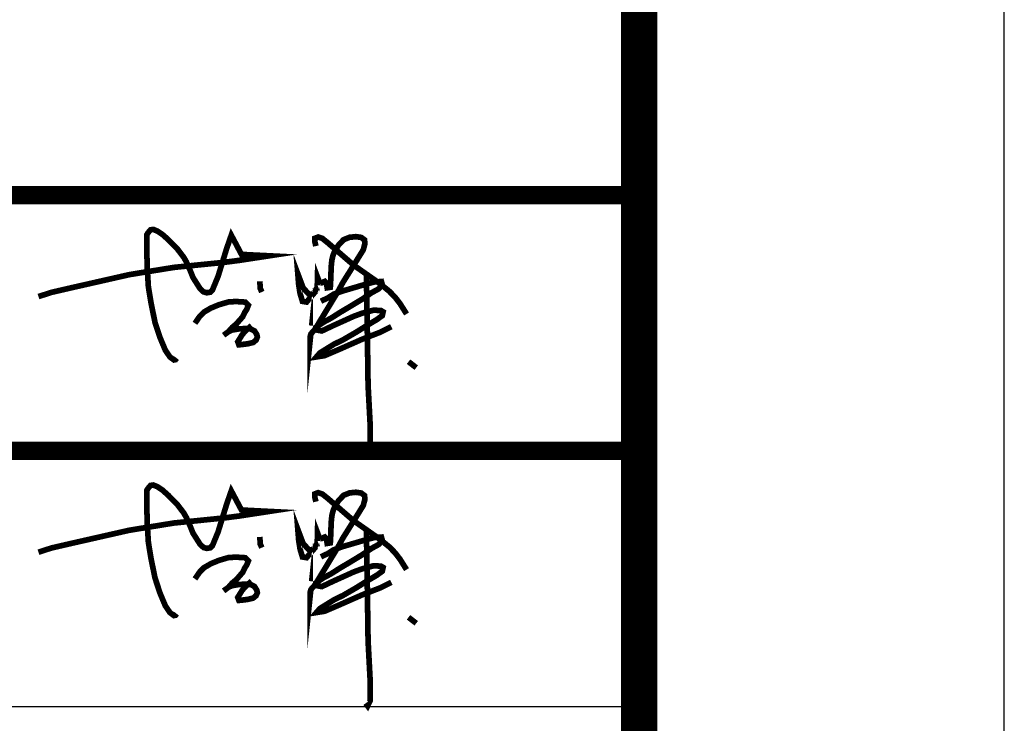
# Model space of a CAD drawing. Extents: x 35094 to 349852, y 5763 to 738955.
# Drawn here: x 131008 to 132357, y 613528 to 614491 of the extents above; entities that cross this region are included whole.
import ezdxf

# ---------------------------------------------------------------- set-up
doc = ezdxf.new("R2010")
doc.units = 0
doc.header["$LTSCALE"] = 1000
doc.header["$MEASUREMENT"] = 0
doc.layers.add('K', color=130, linetype='Continuous')
doc.layers.add('PUB_TITLE', color=4, linetype='Continuous')

# ---------------------------------------------------------------- blocks, each defined once
blk = doc.blocks.new('签字栏88888')
at = {"const_width": 50}
blk.add_lwpolyline([(-8000, -8500), (0, -8500)], dxfattribs=at)
blk = doc.blocks.new('李峰')
at = {"color": 0, "lineweight": -3, "const_width": 4}
for points in [[(7669.11, 5072.56), (7678.26, 5075.51), (7693.96, 5079.13), (7733.02, 5087.98), (7764.27, 5093.05), (7799.24, 5096.57), (7809.83, 5097.93), (7831.18, 5101.19), (7811.74, 5102.17), (7804.56, 5115.64), (7801.36, 5106.44), (7795.28, 5086.78), (7791.34, 5077.2), (7789.72, 5075.62), (7787.35, 5075.24), (7785.11, 5075.83), (7782.65, 5078.11), (7777.64, 5085.97), (7775.67, 5090.94), (7773.01, 5096.92), (7771.13, 5100.17), (7766.69, 5106), (7760.17, 5112.66), (7756.08, 5116.28), (7752.63, 5118.55), (7749.83, 5119.72), (7747.85, 5119.43), (7745.98, 5117.27), (7745.16, 5115.81), (7745.16, 5107.17), (7745.51, 5093.01), (7746.31, 5079.54), (7748.09, 5068.65), (7750.96, 5054.47), (7754.58, 5043.6), (7758.22, 5034.92), (7761.46, 5030.13), (7764.32, 5028.03), (7765.44, 5028.27), (7766.25, 5029.28)], [(7860.98, 5072.87), (7863.02, 5075.86), (7864.74, 5078.7), (7865.04, 5081.87), (7865.14, 5086.18), (7866.59, 5082.37), (7868.04, 5082.2), (7870.24, 5083.21), (7871.32, 5082.1), (7871.92, 5078.73), (7874.12, 5079.09), (7874.39, 5083.89), (7874.6, 5089.39), (7874.77, 5093.67), (7875.2, 5098.09), (7876.01, 5101.49), (7877.25, 5104.62), (7880.06, 5108.94), (7883.51, 5112.55), (7887.56, 5114.17), (7892.09, 5114.65), (7895.82, 5114.11), (7898.14, 5112.39), (7898.46, 5109.85), (7897.28, 5105.37), (7889.13, 5092.27), (7883.06, 5082.62), (7879.48, 5076.08), (7875.97, 5070.32), (7871.3, 5062.61), (7867.42, 5056.25), (7864.45, 5051.26), (7863.05, 5049.21), (7860.57, 5046.42), (7859.96, 5044.36), (7859.96, 5041.82), (7861.05, 5052.11)], [(7864, 5108.03), (7863.31, 5110.89), (7863.31, 5113.51), (7865.62, 5114.38), (7868.55, 5113.39), (7872.29, 5110.39), (7890.69, 5094.5), (7907.48, 5082.71), (7910.41, 5080.46), (7915.59, 5076.27), (7919.65, 5072.1), (7923.14, 5067.55), (7927.69, 5060.32)], [(7824.6, 5083.27), (7824.75, 5080.93), (7824.75, 5078.59), (7826.04, 5075.75)], [(7851.31, 5088.54), (7851.9, 5081.02), (7852.88, 5074.78), (7854.54, 5069.21), (7857.47, 5068.72), (7860.1, 5071.85), (7861.86, 5073.9), (7858.83, 5074.48), (7855.02, 5078.68), (7851.31, 5088.54)], [(7867.54, 5069.33), (7872.3, 5071.54), (7876.48, 5074.22), (7882.76, 5076.46), (7890.21, 5078.64), (7899.93, 5081.5), (7904.82, 5082.78), (7910.02, 5083.16), (7910.62, 5080.98), (7908.13, 5077.97), (7903.16, 5075.26), (7896.54, 5070.74), (7886.82, 5064.87), (7881.1, 5061.49), (7874.85, 5057.5), (7869.36, 5054.56), (7864.45, 5051.26), (7865.36, 5048.92), (7868.15, 5048.39), (7876.28, 5052.23), (7884.64, 5055.99), (7890.44, 5058.63), (7896.09, 5060.73), (7899.93, 5061.79), (7904.52, 5062.99), (7909.72, 5062.77), (7911.22, 5061.86), (7910.62, 5059.15), (7906.78, 5056.37), (7899.93, 5052.31), (7892.47, 5047.64), (7883.14, 5042.22), (7876.66, 5039.06), (7866.79, 5032.95), (7864.39, 5030.16), (7870.11, 5031.07), (7880.12, 5035.36), (7896.31, 5042.5), (7909.11, 5047.47), (7917.02, 5051.38)], [(7899.48, 5087.22), (7899.93, 5061.79), (7900.66, 5010.22), (7902.02, 4984.34), (7902.02, 4974.19), (7902.02, 4968.1), (7900.33, 4964.55), (7898.97, 4966.41)], [(7779.04, 5053.79), (7782.4, 5058.68), (7785.36, 5061.64), (7790.25, 5064.49), (7795.96, 5066.84), (7802.59, 5068.77), (7807.78, 5069.08), (7814.41, 5068.67), (7816.55, 5066.43), (7815.37, 5063.49), (7814.02, 5061.48), (7812.56, 5058.32), (7810.61, 5056.16), (7808.2, 5053.35), (7805.33, 5051), (7802.62, 5047.94), (7799.16, 5045.38), (7802.62, 5047.94), (7805.08, 5049.04), (7809.95, 5049.84), (7816.05, 5050.21), (7818.53, 5049.65), (7820.84, 5048.47), (7822.47, 5045.88), (7822.87, 5044.13), (7821.97, 5041.99), (7819.94, 5040.3), (7816.39, 5039.46), (7813.57, 5039.06), (7809.91, 5038.67), (7809.12, 5040.81), (7810.41, 5042.83), (7812.22, 5045.82), (7815.04, 5048.97), (7818.75, 5052.18)], [(7929.08, 5026.81), (7934.49, 5022.62)]]:
    blk.add_lwpolyline(points, dxfattribs=at)
blk = doc.blocks.new('建筑图签名')
for p, q in [((-4589.3, 331953.2), (3410.7, 331953.2)), ((-4589.3, 331253.2), (3410.7, 331253.2))]:
    blk.add_line(p, q)
at = {"const_width": 50}
blk.add_lwpolyline([(-4589.3, 332653.2), (3410.7, 332653.2)], dxfattribs=at)
at = {"color": 7, "xscale": 3.89838651890688, "yscale": 3.89838651890688, "zscale": 3.89838651890688}
for p in [(-28131.5, 312600.9), (-28131.5, 311900.9)]:
    blk.add_blockref('李峰', p, dxfattribs=at)
blk = doc.blocks.new('A$C4DD628AA')
for name, p in [('签字栏88888', (8025, 15500)), ('建筑图签名', (4614.3, -324953.2))]:
    blk.add_blockref(name, p)

msp = doc.modelspace()

# ---------------------------------------------------------------- linework, layer by layer
at = {"layer": 'PUB_TITLE'}
msp.add_lwpolyline([(102656.6, 609900.8), (132356.6, 609900.8), (132356.6, 630900.8), (102656.6, 630900.8)], close=True, dxfattribs=at)
at = {"layer": 'PUB_TITLE', "const_width": 50}
msp.add_lwpolyline([(103906.6, 610400.8), (131856.6, 610400.8), (131856.6, 630400.8), (103906.6, 630400.8)], close=True, dxfattribs=at)

# ---------------------------------------------------------------- block references
at = {"layer": 'K', "xscale": 0.5, "yscale": 0.5, "zscale": 0.5}
msp.add_blockref('A$C4DD628AA', (127844.1, 610400.8), dxfattribs=at)

doc.saveas('drawing.dxf')
